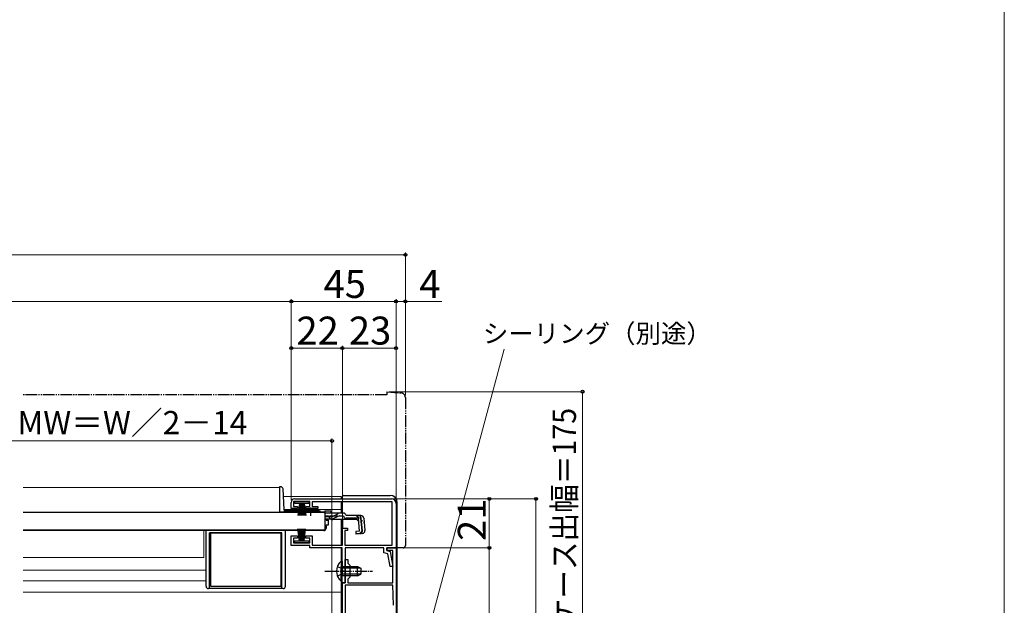
# Model space of a CAD drawing. Extents: x 0 to 1050, y 0 to 1572.
# Drawn here: x 627 to 1050, y 324 to 575 of the extents above; entities that cross this region are included whole.
import ezdxf

# ---------------------------------------------------------------- set-up
doc = ezdxf.new("R2010")
doc.units = 0
for name, pattern in [('YCENTER_1', [13, 10, -1, 1, -1]), ('YDIVIDE_1', [15, 10, -1, 1, -1, 1, -1]), ('YHIDDEN_1', [4, 3, -1])]:
    doc.linetypes.add(name, pattern=pattern)
for name, color, linetype, lineweight in [('YKK_11', 7, 'CONTINUOUS', 30), ('YKK_12', 2, 'CONTINUOUS', 13), ('YKK_13', 4, 'CONTINUOUS', 30), ('YKK_D', 6, 'CONTINUOUS', 13), ('YKK_ZWAK', 7, 'CONTINUOUS', 30)]:
    doc.layers.add(name, color=color, linetype=linetype, lineweight=lineweight)
doc.styles.add('text-b', font='txt')

msp = doc.modelspace()

# ---------------------------------------------------------------- linework, layer by layer
at = {"layer": 'YKK_11', "linetype": 'ByBlock', "lineweight": -2, "ltscale": 0.5}
for p, q in [((744, 365.4), (744, 368)), ((752, 368.4), (745, 368.4)), ((745, 368.4), (745, 366.3)), ((745.5, 369.5), (787, 369.5)), ((752, 366.3), (752, 368.4)), ((787.4, 368.2), (753, 368.2)), ((753, 368.2), (753, 366.2)), ((787.4, 349.7), (787.4, 368.2)), ((746.75, 365.4), (744, 365.4)), ((745, 366.3), (746.75, 366.3)), ((746.75, 366.3), (746.75, 365.4)), ((750.25, 365.4), (750.25, 366.3)), ((750.25, 366.3), (752, 366.3)), ((755.5, 365.4), (750.25, 365.4)), ((753, 366.2), (755.5, 366.2)), ((755.5, 366.2), (755.5, 365.4)), ((789, 367.5), (789, 348.5)), ((766, 349.6), (766, 357)), ((766, 357), (768.2, 357)), ((768.2, 356), (767, 356)), ((767, 356), (767, 349.7)), ((768.2, 357), (768.2, 356)), ((744, 349.5), (744, 353.6)), ((744, 353.6), (746.75, 353.6)), ((746.75, 352.7), (745, 352.7)), ((745, 352.7), (745, 350.6)), ((746.75, 353.6), (746.75, 352.7)), ((750.25, 352.7), (750.25, 353.6)), ((750.25, 353.6), (753, 353.6)), ((752, 352.7), (750.25, 352.7)), ((752, 350.6), (752, 352.7)), ((753, 353.6), (753, 349.6)), ((752, 349.5), (744, 349.5)), ((745, 350.6), (752, 350.6)), ((752, 348.5), (752, 349.5)), ((765.9, 348.5), (752, 348.5)), ((753, 349.6), (766, 349.6)), ((765.9, 338.96), (765.9, 348.5)), ((767, 349.7), (787.4, 349.7)), ((783.8, 348.5), (767.1, 348.5)), ((767.1, 348.5), (767.1, 333.5)), ((783.8, 346.32), (783.8, 348.5)), ((789, 348.5), (785, 348.5)), ((785, 348.5), (785, 347.3)), ((785, 347.3), (785, 348.5)), ((785, 348.5), (789, 348.5)), ((785, 347.3), (786.5, 347)), ((787.6, 347.3), (785, 347.3)), ((786.5, 347), (787.65, 340.5)), ((787.6, 333.5), (787.6, 347.3)), ((789, 348.5), (789, 242.5)), ((767.1, 338.96), (767.1, 343.5)), ((767.1, 343.5), (768.3, 343.5)), ((768.3, 343.5), (768.3, 341.9)), ((785.46, 345.98), (783.8, 346.32)), ((786.43, 340.5), (785.46, 345.98)), ((766.02, 338.77), (765.9, 338.96)), ((765.9, 338.04), (766.02, 338.22)), ((765.9, 333.5), (765.9, 338.04)), ((766.02, 338.22), (766.02, 338.77)), ((767.22, 338.78), (767.1, 338.96)), ((767.1, 338.04), (767.22, 338.23)), ((767.1, 333.5), (767.1, 338.04)), ((767.22, 338.23), (767.22, 338.78)), ((768.3, 341.9), (769.1, 341.1)), ((769.1, 341.1), (769.1, 335.9)), ((787.65, 340.5), (786.43, 340.5)), ((769.1, 335.9), (768.3, 335.1)), ((768.3, 335.1), (768.3, 333.5)), ((767.1, 333.5), (765.9, 333.5)), ((766, 299.5), (766, 333.5)), ((766, 333.5), (767.1, 333.5)), ((767.1, 332.5), (767.1, 242.5)), ((787.6, 332.5), (767.1, 332.5)), ((768.3, 333.5), (787.6, 333.5)), ((787.9, 323.96), (787.6, 332.5))]:
    msp.add_line(p, q, dxfattribs=at)
for centre, radius, start, end in [((745.5, 368), 1.5, 90, 180), ((787, 367.5), 2, 0, 90), ((784.9, 323.86), 3, 0.0003, 2.0003)]:
    msp.add_arc(centre, radius, start, end, dxfattribs=at)
at = {"layer": 'YKK_12', "ltscale": 0.5}
for p, q in [((739, 374.4), (629, 374.4)), ((739, 374.4), (739, 363.9)), ((749.75, 363.9), (739, 363.9)), ((758.5, 363.9), (755.25, 363.9)), ((757, 355.9), (629, 355.9)), ((629, 355.9), (757, 355.9)), ((706.5, 344.4), (706.5, 355.9)), ((706.5, 344.4), (629, 344.4)), ((707.5, 338.9), (629, 338.9)), ((707.5, 334.4), (629, 334.4))]:
    msp.add_line(p, q, dxfattribs=at)
at = {"layer": 'YKK_12'}
for p, q in [((740.68, 370.5), (765.5, 370.5)), ((765.5, 370.5), (765.5, 369.5)), ((765.5, 368.2), (765.5, 363.38)), ((740.97, 365), (765.5, 365)), ((765.5, 360.68), (765.5, 349.6)), ((765.5, 348.3), (765.5, 342.75)), ((765.5, 334.25), (765.5, 299.5)), ((629, 329.5), (765.5, 329.5))]:
    msp.add_line(p, q, dxfattribs=at)
at = {"layer": 'YKK_13', "linetype": 'YDIVIDE_1', "ltscale": 0.5}
for p, q in [((785, 414.2), (629, 414.2)), ((785, 415.5), (791.17, 414.96)), ((785, 415.5), (785, 414.2)), ((793, 412.97), (793, 349.5)), ((789, 348.5), (789, 348.8)), ((792, 348.5), (789, 348.5))]:
    msp.add_line(p, q, dxfattribs=at)
at = {"layer": 'YKK_13', "ltscale": 0.5}
for p, q in [((739.51, 374.7), (739, 374.7)), ((739, 374.7), (739, 363.9)), ((740.98, 364.87), (740.51, 373.75)), ((745.6, 367.5), (745.6, 368.4)), ((745.6, 368.4), (751.6, 368.4)), ((751.6, 368.4), (751.6, 367.5)), ((766, 369.5), (766, 370.5)), ((766, 363.38), (766, 368.2)), ((766.5, 371), (786.5, 371)), ((789.5, 308), (789.5, 368)), ((758.5, 363.7), (629, 363.7)), ((739, 363.98), (741, 363.98)), ((739, 363.9), (741, 363.9)), ((741, 364.73), (741, 363.98)), ((749.75, 363.9), (741, 363.9)), ((750.63, 364.4), (741.48, 364.4)), ((751.6, 367.5), (745.6, 367.5)), ((747.6, 367.5), (746.9, 362.4)), ((747.3, 362.4), (747.8, 367.5)), ((748, 367.5), (747.65, 362.4)), ((747.95, 362.4), (748.2, 367.5)), ((748.4, 367.5), (748.2, 362.4)), ((748.6, 367.5), (748.6, 362.4)), ((748.8, 367.5), (749, 362.4)), ((749.25, 362.4), (749, 367.5)), ((749.2, 367.5), (749.55, 362.4)), ((749.9, 362.4), (749.4, 367.5)), ((749.6, 367.5), (750.3, 362.4)), ((749.75, 363.7), (749.75, 364.03)), ((755.25, 364.03), (749.75, 364.03)), ((755.25, 363.7), (749.75, 363.7)), ((756.01, 364.4), (754.38, 364.4)), ((755.25, 363.7), (755.25, 364.03)), ((756.51, 363.9), (755.25, 363.9)), ((758.5, 364.38), (758.5, 363.38)), ((758.5, 364.38), (761, 364.38)), ((758.5, 363.7), (758.5, 356.1)), ((758.5, 363.38), (758.5, 363.61)), ((764.93, 363.38), (758.5, 363.38)), ((761, 364.38), (761, 363.38)), ((766.38, 363.38), (764.93, 363.38)), ((760.99, 361.78), (758.5, 361.78)), ((761.05, 360.8), (758.5, 360.8)), ((759, 360.8), (759, 360.4)), ((759, 360.4), (760, 360.4)), ((760, 358.4), (760, 360.4)), ((772.11, 360.68), (761.9, 360.68)), ((764.02, 361.99), (761.91, 360.99)), ((761.95, 362.03), (763.98, 363.14)), ((764.87, 362.18), (766.39, 362.18)), ((766, 360.68), (766, 357)), ((766, 356.5), (766, 360.68)), ((767.57, 362.38), (767.54, 362.49)), ((773.93, 362.38), (767.57, 362.38)), ((772.88, 361.18), (767.57, 361.18)), ((772.11, 360.68), (773, 359.86)), ((773.36, 355.72), (772.88, 361.18)), ((773.8, 361.3), (774.09, 361.33)), ((773.8, 361.3), (774.28, 355.82)), ((774.56, 355.82), (774.08, 361.29)), ((775.12, 361.29), (775.59, 355.91)), ((758.5, 356.1), (629, 356.1)), ((707.5, 332), (707.5, 355.9)), ((709, 331), (709, 354.9)), ((740, 354.9), (709, 354.9)), ((709.5, 331.9), (709.5, 354.9)), ((709.5, 354.9), (739.5, 354.9)), ((739.5, 354.9), (739.5, 331.9)), ((740, 331), (740, 354.9)), ((741.5, 332), (741.5, 355.9)), ((758, 355.9), (741.5, 355.9)), ((747.5, 351.5), (746.8, 356.6)), ((747.2, 356.6), (747.7, 351.5)), ((747.9, 351.5), (747.55, 356.6)), ((747.85, 356.6), (748.1, 351.5)), ((748.3, 351.5), (748.1, 356.6)), ((748.5, 351.5), (748.5, 356.6)), ((748.7, 351.5), (748.9, 356.6)), ((749.15, 356.6), (748.9, 351.5)), ((749.1, 351.5), (749.45, 356.6)), ((749.8, 356.6), (749.3, 351.5)), ((749.5, 351.5), (750.2, 356.6)), ((757, 356.1), (757, 355.9)), ((759, 358.4), (760, 358.4)), ((759, 358.4), (759, 356.9)), ((773.36, 355.72), (771.67, 355.57)), ((771.67, 355.57), (771.77, 354.37)), ((745.5, 350.6), (745.5, 351.5)), ((745.5, 351.5), (751.5, 351.5)), ((751.5, 351.5), (751.5, 350.6)), ((771.75, 354.66), (773.46, 354.84)), ((774.5, 354.61), (771.77, 354.37)), ((751.5, 350.6), (745.5, 350.6)), ((765.39, 342.75), (765.39, 336.5)), ((765.9, 342.75), (765.39, 342.75)), ((765.9, 342.75), (765.9, 336.5)), ((765.39, 334.25), (765.39, 340.5)), ((765.9, 334.25), (765.9, 340.5)), ((765.9, 340.5), (772.5, 340.5)), ((773.81, 339.84), (765.9, 339.84)), ((772.5, 336.5), (772.5, 340.5)), ((772.5, 340.5), (773.9, 339.8)), ((773.9, 339.8), (773.9, 337.2)), ((765.9, 334.25), (765.39, 334.25)), ((773.81, 337.15), (765.9, 337.15)), ((772.5, 336.5), (765.9, 336.5)), ((772.5, 336.5), (773.9, 337.2)), ((740.5, 331), (708.5, 331)), ((739.5, 331.9), (709.5, 331.9))]:
    msp.add_line(p, q, dxfattribs=at)
at = {"layer": 'YKK_13', "linetype": 'YCENTER_1', "ltscale": 0.5}
for p, q in [((752.5, 362.18), (752.5, 365.8)), ((758.4, 338.5), (778.9, 338.5))]:
    msp.add_line(p, q, dxfattribs=at)
at = {"layer": 'YKK_13', "linetype": 'YHIDDEN_1', "ltscale": 0.5}
for p, q in [((758.5, 362.18), (764.87, 362.18)), ((772.03, 362.38), (775.29, 359.39)), ((763.8, 340.57), (765.71, 339.64)), ((765.71, 339.64), (766.32, 338.5)), ((765.71, 337.35), (766.32, 338.5)), ((763.8, 336.42), (765.71, 337.35))]:
    msp.add_line(p, q, dxfattribs=at)
at = {"layer": 'YKK_13', "linetype": 'YDIVIDE_1', "ltscale": 0.5}
for centre, radius, start, end in [((791, 412.97), 2, 0, 85), ((792, 349.5), 1, 270, 0)]:
    msp.add_arc(centre, radius, start, end, dxfattribs=at)
at = {"layer": 'YKK_13', "ltscale": 0.5}
for centre, radius, start, end in [((739.51, 373.7), 1, 3, 90), ((766.5, 370.5), 0.5, 90, 180), ((786.5, 368), 3, 0, 90), ((741.48, 364.9), 0.5, 183, 270), ((752.5, 358.7), 6, 62.7204, 117.2796), ((756.01, 363.9), 0.5, 360, 90), ((764.93, 361.38), 2, 90, 118.6518), ((766.38, 362.18), 1.2, 15, 90), ((760.99, 363.78), 2, 270, 298.6518), ((761.05, 362.8), 2, 270, 295.2727), ((761.9, 362.58), 1.9, 248.9037, 270), ((764.87, 360.18), 2, 90, 115.2727), ((767.57, 362.38), 1.2, 189.5941, 270), ((772.88, 361.18), 1.2, 5, 90), ((773.93, 361.18), 1.2, 5, 90), ((758, 356.9), 1, 270, 0), ((773.37, 355.74), 0.91, 275.7639, 5), ((773.36, 355.72), 1.2, 275, 5), ((774.4, 355.81), 1.2, 275, 5), ((768.93, 338.5), 5.53, 129.7941, 230.2059), ((708.5, 332), 1, 180, 270), ((740.5, 332), 1, 270, 0)]:
    msp.add_arc(centre, radius, start, end, dxfattribs=at)
at = {"layer": 'YKK_13', "linetype": 'YHIDDEN_1', "ltscale": 0.5}
msp.add_arc((761.9, 362.58), 1.9, 192.1532, 248.9037, dxfattribs=at)
at = {"layer": 'YKK_D', "ltscale": 1.5}
for p, q in [((793, 474.2), (257, 474.2)), ((793, 413.97), (793, 475.2)), ((744, 454.2), (306, 454.2)), ((744, 369), (744, 455.2)), ((744, 369), (744, 455.2)), ((744, 454.2), (789, 454.2)), ((789, 416.2), (789, 455.2)), ((789, 368.5), (789, 455.2)), ((789, 454.2), (793, 454.2)), ((793, 413.97), (793, 455.2)), ((793, 454.2), (808.67, 454.2)), ((744, 369), (744, 435.2)), ((766, 357.5), (766, 435.2)), ((766, 416.2), (766, 435.2)), ((789, 368.5), (789, 435.2)), ((744, 434.2), (766, 434.2)), ((766, 434.2), (789, 434.2)), ((786, 415.5), (870, 415.5)), ((869, 240.5), (869, 415.5)), ((524.25, 394.4), (761.5, 394.4)), ((761.5, 308.2), (761.5, 395.4)), ((788, 369.5), (850, 369.5)), ((788, 369.5), (830, 369.5)), ((829, 348.5), (829, 369.5)), ((849, 240.5), (849, 369.5)), ((789.7, 348.5), (830, 348.5)), ((789.7, 348.5), (830, 348.5)), ((829, 240.5), (829, 348.5))]:
    msp.add_line(p, q, dxfattribs=at)
at = {"layer": 'YKK_D'}
msp.add_line((791.02, 268.5), (835.33, 433.7), dxfattribs=at)
at = {"layer": 'YKK_D', "linetype": 'ByBlock', "lineweight": -2}
for centre, radius in [((793, 474.2), 0.637), ((744, 454.2), 0.637), ((744, 454.2), 0.637), ((789, 454.2), 0.637), ((789, 454.2), 0.637), ((793, 454.2), 0.637), ((744, 434.2), 0.637), ((766, 434.2), 0.637), ((766, 434.2), 0.637), ((789, 434.2), 0.637), ((869, 415.5), 0.638), ((761.5, 394.4), 0.637), ((829, 369.5), 0.638), ((849, 369.5), 0.638), ((829, 348.5), 0.638), ((829, 348.5), 0.637)]:
    msp.add_circle(centre, radius, dxfattribs=at)
at = {"layer": 'YKK_ZWAK', "lineweight": 20}
msp.add_line((1050, 0), (1050, 1530), dxfattribs=at)

# ---------------------------------------------------------------- texts
at = {"layer": 'YKK_D', "style": 'text-b'}
for s, height, p in [('45', 12, (757.91, 455.7)), ('4', 12, (798.99, 455.7)), ('22', 12, (746.27, 435.7)), ('23', 12, (768.77, 435.7)), ('シーリング（別途）', 8, (826.27, 436.45)), ('網戸出来幅 MW＝W／2－14', 10, (555.26, 397.21))]:
    msp.add_text(s, height=height, dxfattribs=at).set_placement(p)
at = {"layer": 'YKK_D', "style": 'text-b', "width": 0.9}
msp.add_text('シャッターケース出幅＝175', height=10, rotation=90, dxfattribs=at).set_placement((866.19, 253.03))
at = {"layer": 'YKK_D', "style": 'text-b'}
msp.add_text('21', height=12, rotation=90, dxfattribs=at).set_placement((827.5, 351.47))

doc.saveas('drawing.dxf')
